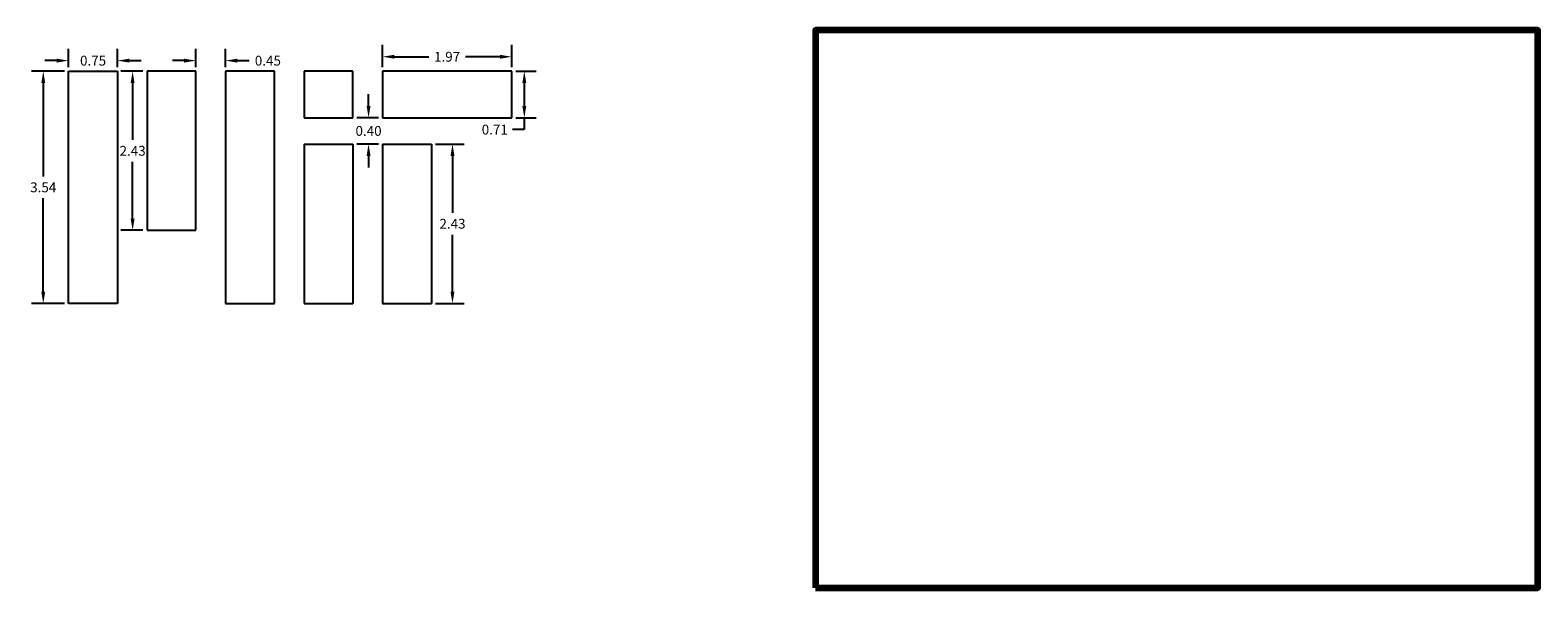
# Model space of a CAD drawing. Units: inches. Extents: x -12 to 69.6, y 0 to 12.2.
# Drawn here: x -12 to 11, y 0 to 8.5 of the extents above; entities that cross this region are included whole.
import ezdxf

# ---------------------------------------------------------------- set-up
doc = ezdxf.new("R2010")
doc.units = ezdxf.units.IN
doc.header["$MEASUREMENT"] = 0
doc.layers.add('Border', color=5, linetype='Continuous', lineweight=100)
doc.layers.add('Object', color=7, linetype='Continuous', lineweight=70)
doc.styles.get("Standard").update_dxf_attribs({"font": 'arial.ttf'})
doc.dimstyles.get("Standard").update_dxf_attribs({"dimtxt": 0.18, "dimasz": 0.18, "dimexe": 0.18, "dimexo": 0.0625, "dimgap": 0.09, "dimtad": 0, "dimtih": 1, "dimtoh": 1, "dimdec": 4, "dimzin": 0, "dimdsep": 46, "dimtxsty": 'Standard', "dimcen": 0.09, "dimadec": 0, "dimazin": 0, "dimtfac": 1, "dimtdec": 4, "dimtofl": 0, "dimtmove": 0, "dimatfit": 3, "dimfxl": 1, "dimtolj": 1, "dimtzin": 0, "dimarcsym": 0})

# ---------------------------------------------------------------- blocks, each defined once
blk = doc.blocks.new('*D1')
at = {"layer": 'Defpoints', "color": 0, "lineweight": -2, "transparency": 16777216}
for p in [(-11.76, 7.874), (-11.374, 7.874), (-11.374, 4.334)]:
    blk.add_point(p, dxfattribs=at)
at = {"layer": 'Object', "color": 0, "lineweight": -2, "transparency": 16777216}
for p, q in [((-11.436, 7.874), (-11.94, 7.874)), ((-11.76, 7.694), (-11.76, 6.271)), ((-11.76, 4.514), (-11.76, 5.937)), ((-11.436, 4.334), (-11.94, 4.334))]:
    blk.add_line(p, q, dxfattribs=at)
for points in [[(-11.79, 7.694), (-11.73, 7.694), (-11.76, 7.874)], [(-11.79, 4.514), (-11.73, 4.514), (-11.76, 4.334)]]:
    blk.add_solid(points, dxfattribs=at)
at = {"layer": 'Object', "color": 0, "lineweight": -2, "transparency": 16777216, "insert": (-11.76, 6.104), "char_height": 0.15, "attachment_point": 5}
blk.add_mtext('\\A1;3.54', dxfattribs=at)
blk = doc.blocks.new('*D2')
at = {"layer": 'Defpoints', "color": 0, "lineweight": -2, "transparency": 16777216}
for p in [(-11.374, 7.874), (-10.629, 8.035), (-10.629, 7.874)]:
    blk.add_point(p, dxfattribs=at)
at = {"layer": 'Object', "color": 0, "lineweight": -2, "transparency": 16777216}
for p, q in [((-11.374, 7.936), (-11.374, 8.215)), ((-10.629, 7.936), (-10.629, 8.215)), ((-11.554, 8.035), (-11.734, 8.035)), ((-10.449, 8.035), (-10.269, 8.035))]:
    blk.add_line(p, q, dxfattribs=at)
for points in [[(-11.554, 8.065), (-11.554, 8.005), (-11.374, 8.035)], [(-10.449, 8.065), (-10.449, 8.005), (-10.629, 8.035)]]:
    blk.add_solid(points, dxfattribs=at)
at = {"layer": 'Object', "color": 0, "lineweight": -2, "transparency": 16777216, "insert": (-11.001, 8.035), "char_height": 0.15, "attachment_point": 5}
blk.add_mtext('\\A1;0.75', dxfattribs=at)
blk = doc.blocks.new('*D3')
at = {"layer": 'Defpoints', "color": 0, "lineweight": -2, "transparency": 16777216}
for p in [(-10.179, 7.874), (-10.399, 5.449), (-10.179, 5.449)]:
    blk.add_point(p, dxfattribs=at)
at = {"layer": 'Object', "color": 0, "lineweight": -2, "transparency": 16777216}
for p, q in [((-10.241, 7.874), (-10.579, 7.874)), ((-10.399, 7.694), (-10.399, 6.828)), ((-10.399, 5.629), (-10.399, 6.495)), ((-10.241, 5.449), (-10.579, 5.449))]:
    blk.add_line(p, q, dxfattribs=at)
for points in [[(-10.429, 7.694), (-10.369, 7.694), (-10.399, 7.874)], [(-10.429, 5.629), (-10.369, 5.629), (-10.399, 5.449)]]:
    blk.add_solid(points, dxfattribs=at)
at = {"layer": 'Object', "color": 0, "lineweight": -2, "transparency": 16777216, "insert": (-10.399, 6.661), "char_height": 0.15, "attachment_point": 5}
blk.add_mtext('\\A1;2.43', dxfattribs=at)
blk = doc.blocks.new('*D4')
at = {"layer": 'Defpoints', "color": 0, "lineweight": -2, "transparency": 16777216}
for p in [(-4.626, 8.094), (-6.594, 7.874), (-4.626, 7.874)]:
    blk.add_point(p, dxfattribs=at)
at = {"layer": 'Object', "color": 0, "lineweight": -2, "transparency": 16777216}
for p, q in [((-6.594, 7.936), (-6.594, 8.274)), ((-4.626, 7.936), (-4.626, 8.274)), ((-6.414, 8.094), (-5.888, 8.094)), ((-4.806, 8.094), (-5.332, 8.094))]:
    blk.add_line(p, q, dxfattribs=at)
for points in [[(-6.414, 8.124), (-6.414, 8.064), (-6.594, 8.094)], [(-4.806, 8.124), (-4.806, 8.064), (-4.626, 8.094)]]:
    blk.add_solid(points, dxfattribs=at)
at = {"layer": 'Object', "color": 0, "lineweight": -2, "transparency": 16777216, "insert": (-5.61, 8.094), "char_height": 0.15, "attachment_point": 5}
blk.add_mtext('\\A1;1.97', dxfattribs=at)
blk = doc.blocks.new('*D5')
at = {"layer": 'Defpoints', "color": 0, "lineweight": -2, "transparency": 16777216}
for p in [(-4.626, 7.874), (-4.626, 7.164), (-4.434, 7.164)]:
    blk.add_point(p, dxfattribs=at)
at = {"layer": 'Object', "color": 0, "lineweight": -2, "transparency": 16777216}
for p, q in [((-4.563, 7.874), (-4.254, 7.874)), ((-4.434, 7.694), (-4.434, 7.344)), ((-4.563, 7.164), (-4.254, 7.164)), ((-4.434, 7.164), (-4.434, 6.984)), ((-4.434, 6.984), (-4.614, 6.984))]:
    blk.add_line(p, q, dxfattribs=at)
for points in [[(-4.464, 7.694), (-4.404, 7.694), (-4.434, 7.874)], [(-4.464, 7.344), (-4.404, 7.344), (-4.434, 7.164)]]:
    blk.add_solid(points, dxfattribs=at)
at = {"layer": 'Object', "color": 0, "lineweight": -2, "transparency": 16777216, "insert": (-4.884, 6.984), "char_height": 0.15, "attachment_point": 5}
blk.add_mtext('\\A1;0.71', dxfattribs=at)
blk = doc.blocks.new('*D6')
at = {"layer": 'Defpoints', "color": 0, "lineweight": -2, "transparency": 16777216}
for p in [(-6.806, 7.164), (-6.594, 7.164), (-6.594, 6.764)]:
    blk.add_point(p, dxfattribs=at)
at = {"layer": 'Object', "color": 0, "lineweight": -2, "transparency": 16777216}
for p, q in [((-6.806, 7.344), (-6.806, 7.524)), ((-6.656, 7.164), (-6.986, 7.164)), ((-6.656, 6.764), (-6.986, 6.764)), ((-6.806, 6.584), (-6.806, 6.404))]:
    blk.add_line(p, q, dxfattribs=at)
for points in [[(-6.836, 7.344), (-6.776, 7.344), (-6.806, 7.164)], [(-6.836, 6.584), (-6.776, 6.584), (-6.806, 6.764)]]:
    blk.add_solid(points, dxfattribs=at)
at = {"layer": 'Object', "color": 0, "lineweight": -2, "transparency": 16777216, "insert": (-6.806, 6.964), "char_height": 0.15, "attachment_point": 5}
blk.add_mtext('\\A1;0.40', dxfattribs=at)
blk = doc.blocks.new('*D7')
at = {"layer": 'Defpoints', "color": 0, "lineweight": -2, "transparency": 16777216}
for p in [(-9.434, 7.874), (-8.984, 8.035), (-8.984, 7.874)]:
    blk.add_point(p, dxfattribs=at)
at = {"layer": 'Object', "color": 0, "lineweight": -2, "transparency": 16777216}
for p, q in [((-9.434, 7.936), (-9.434, 8.215)), ((-8.984, 7.936), (-8.984, 8.215)), ((-9.614, 8.035), (-9.794, 8.035)), ((-8.804, 8.035), (-8.624, 8.035))]:
    blk.add_line(p, q, dxfattribs=at)
for points in [[(-9.614, 8.065), (-9.614, 8.005), (-9.434, 8.035)], [(-8.804, 8.065), (-8.804, 8.005), (-8.984, 8.035)]]:
    blk.add_solid(points, dxfattribs=at)
at = {"layer": 'Object', "color": 0, "lineweight": -2, "transparency": 16777216, "insert": (-8.339, 8.035), "char_height": 0.15, "attachment_point": 5}
blk.add_mtext('\\A1;0.45', dxfattribs=at)
blk = doc.blocks.new('*D8')
at = {"layer": 'Defpoints', "color": 0, "lineweight": -2, "transparency": 16777216}
for p in [(-5.849, 6.764), (-5.528, 6.764), (-5.849, 4.334)]:
    blk.add_point(p, dxfattribs=at)
at = {"layer": 'Object', "color": 0, "lineweight": -2, "transparency": 16777216}
for p, q in [((-5.786, 6.764), (-5.348, 6.764)), ((-5.528, 6.584), (-5.528, 5.716)), ((-5.528, 4.514), (-5.528, 5.382)), ((-5.786, 4.334), (-5.348, 4.334))]:
    blk.add_line(p, q, dxfattribs=at)
for points in [[(-5.558, 6.584), (-5.498, 6.584), (-5.528, 6.764)], [(-5.558, 4.514), (-5.498, 4.514), (-5.528, 4.334)]]:
    blk.add_solid(points, dxfattribs=at)
at = {"layer": 'Object', "color": 0, "lineweight": -2, "transparency": 16777216, "insert": (-5.528, 5.549), "char_height": 0.15, "attachment_point": 5}
blk.add_mtext('\\A1;2.43', dxfattribs=at)

msp = doc.modelspace()

# ---------------------------------------------------------------- linework, layer by layer
at = {"layer": 'Border'}
msp.add_lwpolyline([(0, 0), (11, 0), (11, 8.5), (0, 8.5)], close=True, dxfattribs=at)
at = {"layer": 'Object', "lineweight": -2}
for p, q in [((-11.374, 4.334), (-11.374, 7.874)), ((-11.374, 7.874), (-10.629, 7.874)), ((-10.629, 7.874), (-10.629, 4.334)), ((-10.179, 7.874), (-10.179, 5.449)), ((-9.434, 7.874), (-10.179, 7.874)), ((-9.434, 5.449), (-9.434, 7.874)), ((-8.239, 7.874), (-8.984, 7.874)), ((-8.984, 7.874), (-8.984, 4.334)), ((-8.239, 4.334), (-8.239, 7.874)), ((-7.789, 7.874), (-7.789, 7.164)), ((-7.044, 7.874), (-7.789, 7.874)), ((-7.044, 7.164), (-7.044, 7.874)), ((-6.594, 7.874), (-6.594, 7.164)), ((-4.626, 7.874), (-6.594, 7.874)), ((-4.626, 7.164), (-4.626, 7.874)), ((-7.789, 7.164), (-7.044, 7.164)), ((-6.594, 7.164), (-4.626, 7.164)), ((-7.789, 6.764), (-7.044, 6.764)), ((-7.789, 6.764), (-7.789, 4.334)), ((-7.044, 6.764), (-7.044, 4.334)), ((-6.594, 6.764), (-5.849, 6.764)), ((-6.594, 6.764), (-6.594, 4.334)), ((-5.849, 6.764), (-5.849, 4.334)), ((-10.179, 5.449), (-9.434, 5.449)), ((-10.629, 4.334), (-11.374, 4.334)), ((-8.984, 4.334), (-8.239, 4.334)), ((-7.789, 4.334), (-7.044, 4.334)), ((-6.594, 4.334), (-5.849, 4.334))]:
    msp.add_line(p, q, dxfattribs=at)

# ---------------------------------------------------------------- dimensions: what is measured, and where the dimension line sits
for base, p1, p2, picture, middle in [((-4.626, 8.094), (-6.594, 7.874), (-4.626, 7.874), '*D4', (-5.61, 8.094)), ((-10.628890581, 8.035075453), (-11.373890581, 7.873884652), (-10.628890581, 7.873884652), '*D2', (-11.001390581, 8.035075453)), ((-8.984, 8.035), (-9.434, 7.874), (-8.984, 7.874), '*D7', (-8.339, 8.035))]:
    dim = msp.add_linear_dim(base=base, p1=p1, p2=p2, dimstyle='Standard', override={"dimtxt": 0.15, "dimdec": 2, "dimtdec": 2}, dxfattribs=at)
    dim.commit()
    dim.dimension.update_dxf_attribs({"geometry": picture, "text_midpoint": middle})
for base, p1, p2, picture, middle in [((-11.76, 7.874), (-11.374, 4.334), (-11.374, 7.874), '*D1', (-11.76, 6.104)), ((-10.398761348, 5.448884652), (-10.178890581, 7.873884652), (-10.178890581, 5.448884652), '*D3', (-10.398761348, 6.661384652)), ((-4.434, 7.164), (-4.626, 7.874), (-4.626, 7.164), '*D5', (-4.884, 6.984)), ((-6.806, 7.164), (-6.594, 6.764), (-6.594, 7.164), '*D6', (-6.806, 6.964)), ((-5.528, 6.764), (-5.849, 4.334), (-5.849, 6.764), '*D8', (-5.528, 5.549))]:
    dim = msp.add_linear_dim(base=base, p1=p1, p2=p2, angle=90, dimstyle='Standard', override={"dimtxt": 0.15, "dimdec": 2, "dimtdec": 2}, dxfattribs=at)
    dim.commit()
    dim.dimension.update_dxf_attribs({"geometry": picture, "text_midpoint": middle})

doc.saveas('drawing.dxf')
